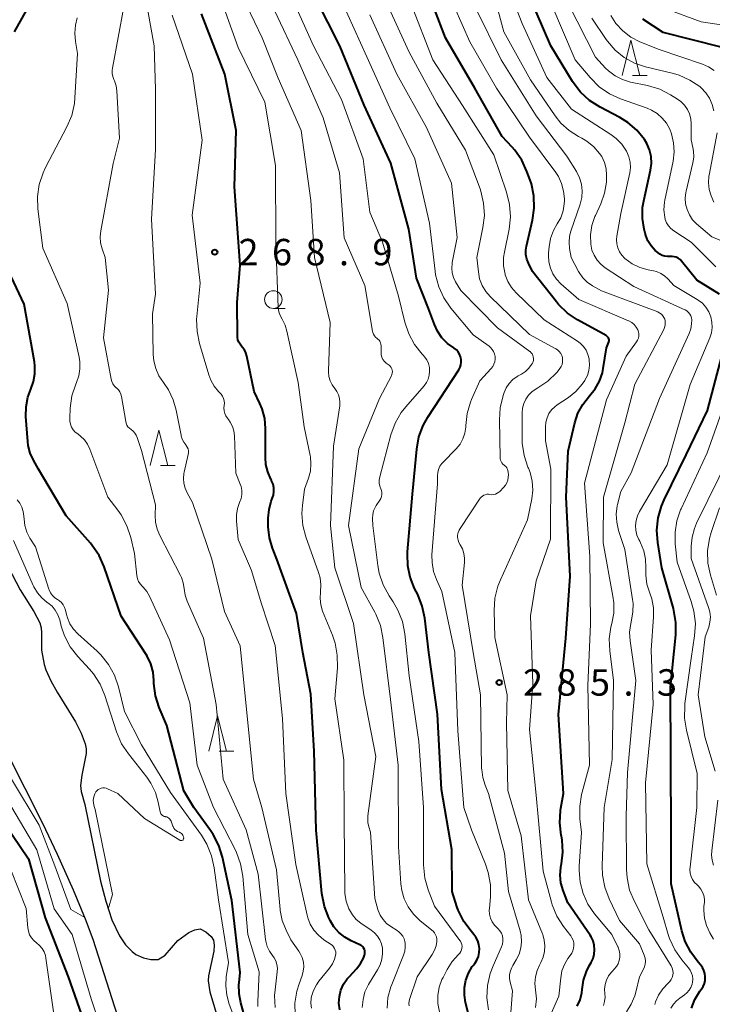
# Model space of a CAD drawing. Units: metres. Extents: x -62000 to -61102, y 24000 to 25500.
# Drawn here: x -61822 to -61724, y 24851 to 24991 of the extents above; entities that cross this region are included whole.
import ezdxf

# ---------------------------------------------------------------- set-up
doc = ezdxf.new("R2010")
doc.units = ezdxf.units.M
for name, color, linetype, lineweight in [('510100_河川', 7, 'Continuous', 30), ('633100_広葉樹林', 7, 'Continuous', 13), ('633200_針葉樹林', 7, 'Continuous', 13), ('710100_等高線(計曲線)', 7, 'Continuous', 40), ('710200_等高線(主曲線)', 7, 'Continuous', 13), ('731200_図化機測定による標高点', 7, 'Continuous', 40)]:
    doc.layers.add(name, color=color, linetype=linetype, lineweight=lineweight)
doc.styles.add('Style-WORKING', font='MS Gothic.ttf')

msp = doc.modelspace()

# ---------------------------------------------------------------- linework, layer by layer
at = {"layer": '510100_河川', "linetype": 'Continuous', "lineweight": 30, "flags": 128}
for points in [[(-61825.6, 24916.29), (-61822.21, 24909.87), (-61820.24, 24906.81), (-61819.43, 24905.2), (-61819.22, 24904.5), (-61819.15, 24903.78), (-61819.16, 24901.31), (-61818.78, 24899.27), (-61818.56, 24898.54), (-61817.86, 24896.98), (-61816.94, 24895.34), (-61814.36, 24891.15), (-61813.52, 24889.55), (-61812.97, 24888.03), (-61812.84, 24887.33), (-61812.82, 24886.66), (-61813.47, 24883.57), (-61813.65, 24882.13), (-61813.52, 24881.29), (-61813.03, 24879.42), (-61810.81, 24868.57), (-61810.06, 24865.72), (-61809.17, 24863.08), (-61808.09, 24860.8), (-61807.26, 24859.55), (-61806.31, 24858.57), (-61805.8, 24858.18), (-61804.68, 24857.67), (-61803.65, 24857.47), (-61802.6, 24857.45), (-61801.63, 24858.05), (-61799.82, 24860.13)], [(-61807.59, 24847.01), (-61811.84, 24860.3), (-61812.93, 24863.16), (-61814.63, 24867.27), (-61816.88, 24872.33), (-61818.96, 24876.75), (-61824, 24886.68)], [(-61799.82, 24860.13), (-61798.27, 24861.26), (-61797.41, 24861.67), (-61796.67, 24861.78), (-61795.84, 24861.37), (-61795.08, 24860.73), (-61794.78, 24860.18), (-61794.67, 24859.47), (-61794.73, 24858.65), (-61795.46, 24855.13), (-61795.52, 24854.42), (-61795.3, 24852.85), (-61793.96, 24848.44)]]:
    msp.add_lwpolyline(points, dxfattribs=at)
at = {"layer": '633100_広葉樹林', "linetype": 'Continuous', "lineweight": 13}
msp.add_line((-61786.28, 24949.78), (-61784.61, 24949.78), dxfattribs=at)
msp.add_circle((-61786.28, 24951.03), 1.25, dxfattribs=at)
at = {"layer": '633200_針葉樹林', "linetype": 'Continuous', "lineweight": 13}
for p, q in [((-61735.35, 24982.81), (-61733.27, 24982.81)), ((-61802.3, 24927.52), (-61800.22, 24927.52)), ((-61793.97, 24887), (-61791.89, 24887))]:
    msp.add_line(p, q, dxfattribs=at)
at = {"layer": '633200_針葉樹林', "linetype": 'Continuous', "lineweight": 13, "flags": 128}
for points in [[(-61736.81, 24982.81), (-61735.56, 24987.81), (-61734.31, 24982.81)], [(-61803.76, 24927.52), (-61802.51, 24932.52), (-61801.26, 24927.52)], [(-61795.43, 24887), (-61794.18, 24892), (-61792.93, 24887)]]:
    msp.add_lwpolyline(points, dxfattribs=at)
at = {"layer": '710100_等高線(計曲線)', "linetype": 'Continuous', "lineweight": 40, "flags": 128}
for points, elevation in [([(-61744.19, 24911.81), (-61744.75, 24923), (-61744.47, 24929.53), (-61743.52, 24933.53), (-61743.07, 24934.9), (-61742.39, 24936.17), (-61741.42, 24937.37), (-61740.63, 24938.35), (-61740.02, 24939.45), (-61739.6, 24940.64), (-61739.48, 24941.24), (-61739, 24944.2), (-61738.72, 24944.88), (-61738.68, 24945.02), (-61738.66, 24945.16), (-61738.66, 24945.3), (-61738.7, 24945.44), (-61738.75, 24945.58), (-61738.83, 24945.7), (-61738.92, 24945.8), (-61739.04, 24945.89), (-61739.08, 24945.91), (-61743.11, 24948.14), (-61744.56, 24949.11), (-61745.82, 24950.32), (-61746.13, 24950.7), (-61749.52, 24955), (-61750.09, 24956.17), (-61750.32, 24956.77), (-61750.44, 24957.4), (-61750.45, 24958.04), (-61750.36, 24958.61), (-61749.51, 24962.27), (-61749.26, 24964), (-61749.32, 24965.74), (-61749.68, 24967.45), (-61749.85, 24967.96), (-61750.3, 24969.21), (-61751.04, 24970.79), (-61752.04, 24972.22), (-61752.39, 24972.62), (-61753.84, 24974.16), (-61757.72, 24981), (-61761.87, 24988.13), (-61765, 24996.34)], 290), ([(-61776.83, 24987), (-61780.25, 24993.75)], 280), ([(-61823, 24989), (-61820.83, 24992.86)], 260), ([(-61733.9, 24964.06), (-61733.74, 24965.01), (-61732.78, 24969.38), (-61732.65, 24970.34), (-61732.7, 24971.31), (-61732.91, 24972.26), (-61733.28, 24973.16), (-61733.63, 24973.74), (-61734.71, 24975.05), (-61736, 24976.15), (-61737.14, 24976.85), (-61739.94, 24978.31), (-61741.41, 24979.25), (-61742.69, 24980.43), (-61743.75, 24981.82), (-61743.84, 24981.97), (-61746.91, 24987), (-61749, 24991.82)], 300), ([(-61773.29, 24858.26), (-61773.28, 24858.47), (-61773.31, 24858.69), (-61773.37, 24858.89), (-61773.47, 24859.08), (-61773.6, 24859.25), (-61773.75, 24859.4), (-61773.93, 24859.52), (-61774.01, 24859.55), (-61775.22, 24860.09), (-61776.16, 24860.61), (-61776.99, 24861.29), (-61777.69, 24862.09), (-61778.24, 24863), (-61778.41, 24863.35), (-61779.04, 24864.98), (-61779.39, 24866.83), (-61780.22, 24875.78), (-61780.49, 24887), (-61780.94, 24895.06), (-61782.08, 24901), (-61783, 24906.53), (-61785.79, 24914.21), (-61786.39, 24915.77), (-61786.83, 24917.25), (-61787, 24918.78), (-61787, 24918.99), (-61787, 24920.02), (-61786.89, 24921.25), (-61786.57, 24922.45), (-61786.43, 24922.8), (-61786.27, 24923.3), (-61786.2, 24923.82), (-61786.22, 24924.34), (-61786.32, 24924.86), (-61786.52, 24925.34), (-61786.56, 24925.41), (-61786.64, 24925.57), (-61787.08, 24926.59), (-61787.34, 24927.66), (-61787.41, 24928.63), (-61787.38, 24932.76), (-61787.5, 24934.16), (-61787.85, 24935.51), (-61788.19, 24936.31), (-61789, 24937.99), (-61790.03, 24942.98), (-61790.17, 24943.46), (-61790.39, 24943.9), (-61790.68, 24944.3), (-61790.78, 24944.4), (-61791.01, 24944.68), (-61791.19, 24944.99), (-61791.31, 24945.33), (-61791.37, 24945.68), (-61791.37, 24945.84), (-61791.39, 24950.61), (-61791, 24955.92), (-61791.78, 24967), (-61791.57, 24975), (-61793.18, 24983), (-61796.47, 24991.53)], 270), ([(-61722.77, 24986.83), (-61731, 24988.9), (-61733.85, 24990.8)], 310), ([(-61757.87, 24846.97), (-61759, 24851.34), (-61759.18, 24852.4), (-61759.17, 24853.47), (-61758.97, 24854.52), (-61758.6, 24855.52), (-61758.06, 24856.44), (-61757.92, 24856.62), (-61757.71, 24856.89), (-61757.41, 24857.37), (-61757.19, 24857.89), (-61757.07, 24858.44), (-61757.05, 24859), (-61757.12, 24859.56), (-61757.29, 24860.1), (-61757.55, 24860.6), (-61757.84, 24861), (-61758.24, 24861.46), (-61759.27, 24862.86), (-61760.04, 24864.43), (-61760.23, 24864.95), (-61760.92, 24867.08), (-61760.94, 24873.06), (-61762.44, 24881.56), (-61763, 24892.23), (-61764.21, 24901), (-61764.79, 24905.87), (-61765.15, 24907.57), (-61765.8, 24909.2), (-61766.24, 24910.07), (-61766.87, 24911.64), (-61767.21, 24913.29), (-61767.27, 24914.97), (-61767.25, 24915.26), (-61766.55, 24923.45), (-61765.94, 24929.83), (-61765.63, 24931.55), (-61765.02, 24933.18), (-61764.36, 24934.35), (-61759.97, 24941.08), (-61759.79, 24941.42), (-61759.67, 24941.78), (-61759.62, 24942.16), (-61759.63, 24942.54), (-61759.71, 24942.92), (-61759.85, 24943.27), (-61760.05, 24943.6), (-61760.31, 24943.88), (-61760.61, 24944.12), (-61760.69, 24944.17), (-61761.59, 24944.82), (-61762.37, 24945.62), (-61763, 24946.53), (-61763.44, 24947.5), (-61764.25, 24949.75), (-61765.96, 24954.04), (-61767.05, 24961), (-61769.61, 24970.39), (-61773.42, 24978.58), (-61776.83, 24987)], 280), ([(-61723, 24951.81), (-61726.22, 24953.78), (-61728.37, 24956.47), (-61728.58, 24956.7), (-61728.84, 24956.89), (-61729.12, 24957.02), (-61729.41, 24957.11), (-61729.72, 24957.15), (-61730, 24957.13), (-61730.38, 24957.12), (-61730.75, 24957.16), (-61731.11, 24957.28), (-61731.45, 24957.45), (-61731.75, 24957.68), (-61732.1, 24958), (-61732.68, 24958.63), (-61733.14, 24959.34), (-61733.46, 24960.13), (-61733.55, 24960.44), (-61733.69, 24961), (-61733.93, 24962.52), (-61733.9, 24964.06)], 300), ([(-61791.15, 24854.15), (-61791, 24855.6), (-61792.18, 24865.82), (-61793.5, 24871.96), (-61794.02, 24873.63), (-61794.82, 24875.18), (-61795.21, 24875.76), (-61797.58, 24879), (-61799, 24881.35), (-61801.39, 24890.61), (-61802.47, 24893.19), (-61803, 24894.85), (-61803.23, 24896.58), (-61803.24, 24896.97), (-61803.24, 24897), (-61803.35, 24898.2), (-61803.68, 24899.36), (-61804.19, 24900.45), (-61804.34, 24900.68), (-61807.85, 24906.15), (-61810.27, 24913.14), (-61810.99, 24914.73), (-61811.97, 24916.17), (-61812.23, 24916.48), (-61815.65, 24920.35), (-61819.59, 24927), (-61820.3, 24928.24), (-61820.76, 24929.25), (-61821.04, 24930.32), (-61821.11, 24930.9), (-61821.37, 24934.44), (-61821.35, 24935.82), (-61821.1, 24937.17), (-61820.67, 24938.33), (-61820.29, 24939.4), (-61820.1, 24940.51), (-61820.1, 24941.64), (-61820.18, 24942.19), (-61821.64, 24950.36), (-61824.18, 24955.82)], 260), ([(-61726.98, 24850.54), (-61726.48, 24851.8), (-61725.76, 24852.97), (-61725.63, 24853.13), (-61725.58, 24853.2), (-61725.32, 24853.6), (-61725.13, 24854.03), (-61725.03, 24854.5), (-61725, 24854.97), (-61725.06, 24855.45), (-61725.19, 24855.9), (-61725.41, 24856.33), (-61725.69, 24856.71), (-61726.02, 24857.07), (-61727.06, 24858.47), (-61727.85, 24860.02), (-61728.32, 24861.53), (-61729.83, 24868.17), (-61729.85, 24875), (-61729.91, 24886.09), (-61729.94, 24896.06), (-61729.19, 24903.49), (-61729.17, 24905.24), (-61729.45, 24906.96), (-61729.52, 24907.21), (-61731.15, 24913), (-61731.74, 24916.59), (-61731.87, 24918.33), (-61731.7, 24920.07), (-61731.23, 24921.75), (-61730.85, 24922.61), (-61727.73, 24929), (-61724.7, 24935.3), (-61722.68, 24943)], 300), ([(-61743.16, 24850.84), (-61742.76, 24851.75), (-61742.53, 24852.72), (-61742.48, 24853.21), (-61742.28, 24854.51), (-61741.86, 24855.76), (-61741.46, 24856.55), (-61741.2, 24857), (-61740.93, 24857.58), (-61740.76, 24858.19), (-61740.7, 24858.83), (-61740.75, 24859.46), (-61740.92, 24860.08), (-61741.18, 24860.65), (-61741.34, 24860.91), (-61744.5, 24865.5), (-61745.17, 24867.25), (-61745.48, 24868.31), (-61745.59, 24869.4), (-61745.52, 24870.5), (-61745.46, 24870.83), (-61745.42, 24871), (-61745.22, 24872.68), (-61745.31, 24874.38), (-61745.42, 24875), (-61745.43, 24875.09), (-61745.64, 24876.82), (-61745.54, 24878.56), (-61745.48, 24878.92), (-61745.1, 24881), (-61745.83, 24892.17), (-61744.78, 24903), (-61744.19, 24911.81)], 290), ([(-61825.58, 24878.42), (-61821, 24871.74), (-61818.65, 24863.35), (-61815.39, 24855), (-61813.21, 24848.79)], 260), ([(-61776.87, 24850.32), (-61776.97, 24851.25), (-61776.91, 24852.18), (-61776.69, 24853.08), (-61776.31, 24853.94), (-61775.79, 24854.71), (-61775.54, 24855), (-61774.44, 24856.19), (-61773.9, 24856.88), (-61773.49, 24857.65), (-61773.34, 24858.05), (-61773.29, 24858.26)], 270), ([(-61789.96, 24847.92), (-61790.91, 24851.3), (-61791.15, 24852.6), (-61791.17, 24853.93), (-61791.15, 24854.15)], 260)]:
    msp.add_lwpolyline(points, dxfattribs=dict(at, elevation=elevation))
at = {"layer": '710200_等高線(主曲線)', "linetype": 'Continuous', "lineweight": 13, "flags": 128}
for points, elevation in [([(-61735.31, 24908.48), (-61736.42, 24915.58), (-61737.3, 24918.29), (-61737.57, 24919.44), (-61737.63, 24920.61), (-61737.49, 24921.78), (-61737.45, 24921.96), (-61737, 24923.82), (-61735.52, 24926.48), (-61731.49, 24937), (-61727.29, 24946.21), (-61727.06, 24946.87), (-61726.94, 24947.57), (-61726.93, 24948.15), (-61726.98, 24948.44), (-61727.07, 24948.72), (-61727.22, 24948.98), (-61727.4, 24949.21), (-61727.63, 24949.41), (-61727.88, 24949.56), (-61727.92, 24949.59), (-61735.12, 24952.88), (-61739.2, 24955.54), (-61739.82, 24956.04), (-61740.36, 24956.63), (-61740.78, 24957.31), (-61741.08, 24958.05), (-61741.25, 24958.86), (-61741.28, 24960.2), (-61741.08, 24961.53), (-61740.66, 24962.8), (-61740.59, 24962.96), (-61739.83, 24964.62), (-61739.29, 24966.11), (-61739.03, 24967.66), (-61739, 24968.4), (-61739, 24968.67), (-61739.08, 24969.58), (-61739.32, 24970.47), (-61739.7, 24971.3), (-61740, 24971.76), (-61740.82, 24972.7), (-61741.79, 24973.49), (-61742.51, 24973.92), (-61743, 24974.17), (-61744.32, 24975.01), (-61745.48, 24976.06), (-61746.28, 24977.06), (-61749.8, 24982.2), (-61753.59, 24989), (-61756.01, 24997.99)], 296), ([(-61782.03, 24855.78), (-61781.97, 24856.43), (-61782.02, 24857.08), (-61782.19, 24857.71), (-61782.46, 24858.31), (-61782.65, 24858.61), (-61783.78, 24860.22), (-61784.48, 24861.61), (-61785.01, 24862.97), (-61785.3, 24864.39), (-61785.32, 24864.55), (-61785.85, 24870.15), (-61787.91, 24879), (-61789.08, 24883), (-61790.16, 24893.84), (-61791, 24901.95), (-61793.2, 24906.8), (-61795, 24914.2), (-61797.73, 24922.27), (-61798.5, 24923.63), (-61798.79, 24924.28), (-61798.97, 24924.97), (-61799.02, 24925.67), (-61798.96, 24926.38), (-61798.92, 24926.53), (-61798.35, 24929.05), (-61798.32, 24929.31), (-61798.33, 24929.58), (-61798.38, 24929.84), (-61798.49, 24930.09), (-61798.63, 24930.32), (-61798.71, 24930.41), (-61799, 24930.81), (-61799.23, 24931.25), (-61799.37, 24931.72), (-61799.38, 24931.78), (-61800.06, 24935.33), (-61800.48, 24936.83), (-61801.16, 24938.23), (-61801.88, 24939.26), (-61802.51, 24940.2), (-61802.97, 24941.24), (-61803.24, 24942.34), (-61803.31, 24943.23), (-61803.41, 24949), (-61803, 24951.79), (-61803.56, 24962.44), (-61803, 24972.29), (-61803, 24980.81), (-61803.17, 24987), (-61804.98, 24997.02)], 266), ([(-61724.22, 24948.58), (-61724.51, 24949.29), (-61724.91, 24949.93), (-61725.42, 24950.5), (-61726.02, 24950.96), (-61726.17, 24951.06), (-61729.45, 24953), (-61730.29, 24953.93), (-61730.77, 24954.38), (-61731.31, 24954.73), (-61731.91, 24954.99), (-61732.37, 24955.1), (-61733.12, 24955.25), (-61734.28, 24955.57), (-61735.37, 24956.1), (-61736.43, 24956.87), (-61736.84, 24957.31), (-61737.17, 24957.81), (-61737.41, 24958.36), (-61737.55, 24958.95), (-61737.59, 24959.55), (-61737.54, 24960.03), (-61737, 24963.23), (-61735.73, 24968.99), (-61735.63, 24969.76), (-61735.67, 24970.52), (-61735.84, 24971.28), (-61736.13, 24971.99), (-61736.19, 24972.09), (-61736.83, 24973.04), (-61737.64, 24973.87), (-61738.41, 24974.45), (-61743.98, 24978.02), (-61747.49, 24982.51), (-61751, 24990.16), (-61753.65, 24997)], 298), ([(-61787.51, 24979), (-61791.25, 24986.75), (-61794.21, 24995)], 272), ([(-61767.93, 24860.77), (-61768.18, 24861.11), (-61768.48, 24861.39), (-61768.7, 24861.54), (-61769.62, 24862.12), (-61770.21, 24862.57), (-61770.71, 24863.11), (-61771.11, 24863.73), (-61771.4, 24864.4), (-61771.44, 24864.55), (-61771.89, 24866.11), (-61772.48, 24875.52), (-61772.73, 24876.27), (-61772.86, 24876.88), (-61772.89, 24877.5), (-61772.87, 24877.82), (-61771.76, 24886.24), (-61773.46, 24895), (-61774.92, 24905.08), (-61777.55, 24913), (-61778.19, 24919), (-61777.76, 24930.24), (-61776.87, 24935.95), (-61776.83, 24936.48), (-61776.89, 24937.01), (-61777.04, 24937.53), (-61777.28, 24938.01), (-61777.58, 24938.42), (-61777.95, 24938.94), (-61778.22, 24939.51), (-61778.39, 24940.12), (-61778.45, 24940.76), (-61778.45, 24940.92), (-61778.22, 24947.78), (-61780.42, 24957), (-61780.94, 24965.06), (-61782.35, 24975), (-61785.6, 24982.4), (-61787.86, 24988.14), (-61791.14, 24995)], 274), ([(-61734.43, 24946.15), (-61734.48, 24946.44), (-61734.58, 24946.74), (-61734.81, 24947.13), (-61735.09, 24947.47), (-61735.44, 24947.76), (-61735.83, 24947.99), (-61735.91, 24948.03), (-61742.96, 24951.04), (-61745.48, 24953.26), (-61746.11, 24953.91), (-61746.61, 24954.67), (-61746.98, 24955.5), (-61747.19, 24956.38), (-61747.25, 24957.29), (-61747.23, 24957.64), (-61747.16, 24958.49), (-61746.95, 24959.68), (-61746.53, 24960.81), (-61746, 24961.75), (-61745.51, 24962.64), (-61745.17, 24963.61), (-61745.01, 24964.61), (-61745, 24965.02), (-61745, 24965.31), (-61745.1, 24966.41), (-61745.38, 24967.48), (-61745.85, 24968.47), (-61746.23, 24969.06), (-61749.93, 24974.07), (-61754.63, 24981), (-61758.42, 24987.58), (-61761.69, 24995)], 292), ([(-61766.24, 24944.65), (-61767.07, 24946.18), (-61767.63, 24947.83), (-61768.51, 24951.49), (-61770.81, 24959.19), (-61772.6, 24963.4), (-61773.54, 24971), (-61776.61, 24979.39), (-61780.6, 24987), (-61783.79, 24994.21)], 278), ([(-61758.77, 24934.85), (-61758.3, 24936.48), (-61758.15, 24936.84), (-61757, 24939.5), (-61755.37, 24941.25), (-61755.15, 24941.54), (-61754.98, 24941.87), (-61754.86, 24942.22), (-61754.81, 24942.58), (-61754.83, 24942.95), (-61754.9, 24943.31), (-61755.04, 24943.66), (-61755.24, 24943.97), (-61755.49, 24944.24), (-61755.68, 24944.4), (-61757.95, 24946.05), (-61761.1, 24949.83), (-61762.09, 24951.26), (-61762.82, 24952.84), (-61763.27, 24954.53), (-61763.34, 24955.07), (-61764.14, 24961.86), (-61766.19, 24971), (-61769.77, 24978.23), (-61773, 24985.46), (-61776.61, 24993.39)], 282), ([(-61747.8, 24858.56), (-61747.75, 24859.39), (-61747.84, 24860.21), (-61748.07, 24861.01), (-61748.11, 24861.11), (-61750.1, 24865.9), (-61751.11, 24875), (-61753, 24881.39), (-61753.21, 24891), (-61753.09, 24895), (-61754.88, 24903.12), (-61754.95, 24906.94), (-61754.84, 24908.68), (-61754.42, 24910.37), (-61754.07, 24911.27), (-61750.21, 24919.79), (-61749.61, 24922.75), (-61749.47, 24924.01), (-61749.55, 24925.27), (-61749.85, 24926.5), (-61750.08, 24927.1), (-61750.16, 24927.28), (-61750.72, 24928.93), (-61750.98, 24930.66), (-61751, 24931.3), (-61751, 24934.97), (-61750.94, 24935.64), (-61750.76, 24936.3), (-61750.48, 24936.92), (-61750.09, 24937.47), (-61749.61, 24937.95), (-61749, 24938.37), (-61748.78, 24938.5), (-61747.33, 24939.47), (-61746.08, 24940.69), (-61745.75, 24941.09), (-61745.63, 24941.24), (-61745.45, 24941.52), (-61745.33, 24941.82), (-61745.25, 24942.14), (-61745.24, 24942.47), (-61745.28, 24942.79), (-61745.37, 24943.11), (-61745.52, 24943.4), (-61745.72, 24943.66), (-61745.96, 24943.88), (-61746.23, 24944.06), (-61749.94, 24946.06), (-61755.51, 24951.45), (-61756.16, 24952.19), (-61756.66, 24953.04), (-61757.02, 24953.95), (-61757.2, 24954.94), (-61757.41, 24957), (-61756.54, 24961.23), (-61756.34, 24962.97), (-61756.45, 24964.71), (-61756.85, 24966.4), (-61756.96, 24966.71), (-61759, 24972.23), (-61763.1, 24978.9), (-61767, 24986.1), (-61770.4, 24993.6)], 286), ([(-61742.1, 24939.55), (-61742.07, 24939.61), (-61741.73, 24940.28), (-61741.51, 24940.99), (-61741.42, 24941.74), (-61741.46, 24942.49), (-61741.48, 24942.62), (-61741.65, 24943.25), (-61741.92, 24943.84), (-61742.3, 24944.37), (-61742.75, 24944.83), (-61743.15, 24945.12), (-61747.87, 24948.13), (-61751.84, 24951.96), (-61752.5, 24952.72), (-61753.02, 24953.58), (-61753.38, 24954.52), (-61753.41, 24954.62), (-61753.62, 24955.79), (-61753.62, 24956.98), (-61753.51, 24957.74), (-61752.85, 24961.03), (-61752.65, 24962.76), (-61752.76, 24964.5), (-61753.19, 24966.26), (-61755, 24971.53), (-61759.46, 24978.54), (-61763.64, 24985), (-61766.83, 24993.17)], 288), ([(-61798.94, 24910.07), (-61799.06, 24910.85), (-61799.31, 24911.6), (-61799.44, 24911.88), (-61802.39, 24917.56), (-61802.78, 24918.49), (-61803, 24919.48), (-61803.05, 24920.42), (-61803, 24921.94), (-61805, 24929.62), (-61805.58, 24931.46), (-61805.72, 24931.8), (-61805.92, 24932.1), (-61806.17, 24932.37), (-61806.46, 24932.59), (-61806.7, 24932.77), (-61806.9, 24932.99), (-61807.06, 24933.24), (-61807.18, 24933.52), (-61807.23, 24933.75), (-61807.83, 24937.28), (-61807.92, 24937.63), (-61808.07, 24937.95), (-61808.27, 24938.24), (-61808.52, 24938.49), (-61808.56, 24938.52), (-61808.82, 24938.77), (-61809.03, 24939.06), (-61809.19, 24939.39), (-61809.29, 24939.75), (-61810.39, 24945.61), (-61809.66, 24952.34), (-61810.15, 24957), (-61810.57, 24958.24), (-61810.78, 24959.08), (-61810.84, 24959.94), (-61810.76, 24960.76), (-61809, 24970.34), (-61808.1, 24973.9), (-61808.48, 24980.62), (-61808.59, 24981.35), (-61808.82, 24982.05), (-61808.9, 24982.23), (-61809.07, 24982.65), (-61809.15, 24983.09), (-61809.16, 24983.54), (-61809.12, 24983.84), (-61807.48, 24992.52)], 264), ([(-61770.73, 24942.53), (-61770.88, 24942.84), (-61770.97, 24943.17), (-61771, 24943.53), (-61771, 24944.49), (-61771.02, 24944.7), (-61771.07, 24944.91), (-61771.16, 24945.11), (-61771.29, 24945.28), (-61771.44, 24945.43), (-61771.56, 24945.52), (-61771.77, 24945.69), (-61771.94, 24945.88), (-61772.08, 24946.11), (-61772.18, 24946.36), (-61772.22, 24946.54), (-61773.31, 24953), (-61776.22, 24959.78), (-61776.9, 24969), (-61779.21, 24976.79), (-61782.82, 24985), (-61786.07, 24991.93)], 276), ([(-61741.01, 24952.99), (-61741.75, 24953.5), (-61742.38, 24954.13), (-61742.89, 24954.87), (-61742.97, 24955.01), (-61744.04, 24957), (-61744.26, 24958.26), (-61744.33, 24959.14), (-61744.25, 24960.02), (-61744.06, 24960.74), (-61742.75, 24964.57), (-61742.53, 24965.49), (-61742.46, 24966.43), (-61742.56, 24967.38), (-61742.83, 24968.29), (-61743.28, 24969.19), (-61744.63, 24971.37), (-61749, 24977.09), (-61753.94, 24985), (-61757.6, 24992.4)], 294), ([(-61730.5, 24961.92), (-61730.69, 24962.39), (-61730.76, 24962.7), (-61730.87, 24963.77), (-61730.8, 24964.85), (-61730.74, 24965.14), (-61729.58, 24970.67), (-61729.43, 24971.96), (-61729.5, 24973.25), (-61729.79, 24974.51), (-61730.05, 24975.18), (-61730.5, 24976.02), (-61731.1, 24976.77), (-61731.82, 24977.4), (-61732.64, 24977.9), (-61733.24, 24978.16), (-61737.02, 24979.49), (-61738.61, 24980.21), (-61740.04, 24981.2), (-61741.35, 24982.5), (-61743.45, 24985), (-61746.91, 24993.09)], 302), ([(-61726.24, 24961.76), (-61726.8, 24962.35), (-61727.26, 24963.03), (-61727.59, 24963.78), (-61727.79, 24964.58), (-61727.84, 24965.39), (-61727.75, 24966.21), (-61727.72, 24966.39), (-61726.75, 24970.43), (-61726.63, 24971.24), (-61726.66, 24972.05), (-61726.75, 24972.58), (-61727, 24973.66), (-61727, 24975.94), (-61727.06, 24976.66), (-61727.25, 24977.35), (-61727.55, 24978), (-61727.96, 24978.59), (-61728.47, 24979.1), (-61728.94, 24979.44), (-61729.92, 24980.05), (-61731.47, 24980.84), (-61733.18, 24981.37), (-61735.62, 24981.87), (-61736.74, 24982.21), (-61737.78, 24982.74), (-61738.72, 24983.44), (-61739.15, 24983.85), (-61740.6, 24985.4), (-61744.47, 24993)], 304), ([(-61718.61, 24989.39), (-61725.6, 24990.4), (-61729.94, 24992.04)], 312), ([(-61788.48, 24850.77), (-61788.48, 24851.5), (-61788.31, 24855.69), (-61789.89, 24861), (-61790.62, 24869.28), (-61790.92, 24871), (-61791.52, 24872.64), (-61791.67, 24872.93), (-61794.75, 24879), (-61797.11, 24885), (-61798.14, 24893.86), (-61801, 24902.79), (-61803.84, 24908.96), (-61804.23, 24909.65), (-61804.74, 24910.25), (-61804.88, 24910.39), (-61805.16, 24910.7), (-61805.39, 24911.06), (-61805.55, 24911.45), (-61805.64, 24911.89), (-61805.99, 24915), (-61806.51, 24917.29), (-61807.05, 24918.95), (-61807.86, 24920.49), (-61808.34, 24921.16), (-61809.76, 24923), (-61812.31, 24929.83), (-61812.64, 24930.52), (-61813.09, 24931.14), (-61813.64, 24931.68), (-61814.03, 24931.97), (-61814.38, 24932.24), (-61814.67, 24932.56), (-61814.9, 24932.94), (-61815.06, 24933.34), (-61815.15, 24933.77), (-61815.17, 24934.2), (-61815.1, 24935.65), (-61814.86, 24937.37), (-61814.32, 24939.03), (-61814.22, 24939.27), (-61813.89, 24940.2), (-61813.73, 24941.19), (-61813.74, 24942.18), (-61813.85, 24942.86), (-61815.54, 24950.46), (-61819, 24958.33), (-61819.68, 24963.89), (-61819.74, 24965.64), (-61819.49, 24967.36), (-61818.95, 24969.02), (-61818.6, 24969.77), (-61815.56, 24975.53), (-61814.88, 24977.14), (-61814.5, 24978.84), (-61814.42, 24979.63), (-61814.06, 24985.94), (-61814.36, 24987.64), (-61814.46, 24988.8), (-61814.36, 24989.96), (-61814.09, 24990.97)], 262), ([(-61790.76, 24923.37), (-61790.76, 24923.94), (-61790.86, 24924.51), (-61790.97, 24924.83), (-61791.58, 24926.42), (-61791.79, 24931.72), (-61791.88, 24932.4), (-61792.08, 24933.05), (-61792.39, 24933.65), (-61792.64, 24934), (-61792.8, 24934.21), (-61793.02, 24934.53), (-61793.18, 24934.89), (-61793.27, 24935.27), (-61793.29, 24935.66), (-61793.26, 24936), (-61793.23, 24936.34), (-61793.25, 24936.68), (-61793.34, 24937.01), (-61793.48, 24937.32), (-61793.68, 24937.6), (-61793.79, 24937.72), (-61794.06, 24938), (-61794.68, 24938.76), (-61795.17, 24939.61), (-61795.44, 24940.35), (-61796.76, 24944.79), (-61797.11, 24946.5), (-61797.16, 24948.24), (-61797.12, 24948.64), (-61796.65, 24953.35), (-61797.82, 24963), (-61796.36, 24973.64), (-61797.76, 24983), (-61800.65, 24991.35)], 268), ([(-61754.29, 24923.72), (-61754.17, 24923.83), (-61753.62, 24924.38), (-61753.36, 24924.69), (-61753.15, 24925.04), (-61753.02, 24925.42), (-61752.95, 24925.82), (-61752.94, 24926.16), (-61752.96, 24926.55), (-61753, 24926.77), (-61753.07, 24926.99), (-61753.17, 24927.19), (-61753.32, 24927.37), (-61753.49, 24927.52), (-61753.54, 24927.56), (-61753.71, 24927.69), (-61753.85, 24927.86), (-61753.97, 24928.05), (-61754.05, 24928.25), (-61754.09, 24928.46), (-61754.1, 24928.57), (-61754.22, 24933.95), (-61754.11, 24935.69), (-61753.68, 24937.43), (-61753.54, 24937.83), (-61753.24, 24938.51), (-61752.82, 24939.13), (-61752.3, 24939.67), (-61751.69, 24940.11), (-61751.53, 24940.2), (-61751.07, 24940.46), (-61750.51, 24940.82), (-61750.03, 24941.28), (-61749.64, 24941.81), (-61749.53, 24942), (-61749.44, 24942.21), (-61749.39, 24942.44), (-61749.37, 24942.66), (-61749.4, 24942.89), (-61749.47, 24943.11), (-61749.57, 24943.31), (-61749.71, 24943.49), (-61749.87, 24943.65), (-61749.91, 24943.68), (-61754.47, 24947), (-61759.69, 24952.31), (-61760.44, 24953.56), (-61760.72, 24954.17), (-61760.9, 24954.81), (-61760.97, 24955.48), (-61760.91, 24956.14), (-61760.89, 24956.26), (-61760.19, 24959.81), (-61761, 24967.52), (-61764.56, 24975.44), (-61768.75, 24983), (-61772.58, 24991.42)], 284), ([(-61723.8, 24977.77), (-61724.02, 24978.7), (-61724.41, 24979.57), (-61724.93, 24980.36), (-61725.59, 24981.05), (-61725.78, 24981.22), (-61727.19, 24982.15), (-61728.73, 24982.83), (-61729.52, 24983.06), (-61733.47, 24984.03), (-61735.04, 24984.57), (-61736.49, 24985.36), (-61737.78, 24986.4), (-61738.87, 24987.65), (-61739.05, 24987.9), (-61741.09, 24990.91)], 306), ([(-61723.75, 24983.49), (-61724.54, 24984.01), (-61725.41, 24984.4), (-61731.53, 24986.47), (-61734.27, 24987.59), (-61735.56, 24988.25), (-61736.71, 24989.13), (-61737.69, 24990.19), (-61738.41, 24991.3)], 308), ([(-61773.66, 24850.63), (-61773.56, 24851.76), (-61773.28, 24852.86), (-61772.8, 24853.9), (-61772.66, 24854.14), (-61771.51, 24855.97), (-61771.13, 24856.71), (-61770.88, 24857.5), (-61770.78, 24858.32), (-61770.81, 24859.04), (-61770.93, 24859.66), (-61771.17, 24860.24), (-61771.49, 24860.78), (-61771.91, 24861.25), (-61772.39, 24861.63), (-61773.86, 24862.61), (-61774.51, 24863.13), (-61775.06, 24863.76), (-61775.49, 24864.47), (-61775.56, 24864.62), (-61775.94, 24865.7), (-61776.12, 24866.83), (-61776.14, 24867.25), (-61776.24, 24877), (-61776.3, 24885.7), (-61777.58, 24894.42), (-61777.2, 24898.83), (-61777.21, 24900.58), (-61777.51, 24902.29), (-61777.9, 24903.44), (-61779.29, 24906.85), (-61779.55, 24907.72), (-61779.66, 24908.62), (-61779.61, 24909.59), (-61779.54, 24910.57), (-61779.65, 24911.55), (-61779.87, 24912.34), (-61781.67, 24917.37), (-61782.1, 24918.99), (-61782.23, 24920.67), (-61782.16, 24921.84), (-61781.86, 24924.14), (-61781.29, 24925.71), (-61781.03, 24926.7), (-61780.94, 24927.72), (-61781.03, 24928.74), (-61781.06, 24928.92), (-61781.91, 24933), (-61782.75, 24939.25), (-61784.35, 24946.55), (-61784.62, 24947.41), (-61785.05, 24948.23), (-61785.32, 24948.75), (-61785.5, 24949.31), (-61785.58, 24949.92), (-61785.94, 24959), (-61785.96, 24970.04), (-61787.51, 24979)], 272), ([(-61723.77, 24964.86), (-61724.19, 24965.72), (-61724.45, 24966.63), (-61724.55, 24967.57), (-61724.49, 24968.52), (-61724.46, 24968.69), (-61723.33, 24974.67)], 306), ([(-61723.51, 24955.65), (-61727, 24959.18), (-61729.48, 24960.79), (-61729.88, 24961.11), (-61730.23, 24961.48), (-61730.5, 24961.92)], 302), ([(-61719.82, 24958.18), (-61724.1, 24959.9), (-61726.24, 24961.76)], 304), ([(-61736.2, 24850.02), (-61735.5, 24851.11), (-61735.01, 24852.3), (-61734.87, 24852.8), (-61734.34, 24855), (-61733.8, 24856), (-61733.63, 24856.39), (-61733.53, 24856.8), (-61733.5, 24857.22), (-61733.55, 24857.64), (-61733.68, 24858.06), (-61734.32, 24859.68), (-61737.18, 24863), (-61738.65, 24866.07), (-61739.27, 24867.7), (-61739.59, 24869.41), (-61739.63, 24870.74), (-61739.35, 24879), (-61738.21, 24885.79), (-61738.04, 24897), (-61738.57, 24901.2), (-61738.64, 24902.9), (-61738.41, 24904.58), (-61738.28, 24905.09), (-61738, 24906.55), (-61737.98, 24908.04), (-61738.1, 24908.96), (-61739.48, 24916.52), (-61739.45, 24923), (-61736.44, 24933.56), (-61735, 24939.05), (-61730.9, 24946.77), (-61730.77, 24947.08), (-61730.69, 24947.4), (-61730.68, 24947.74), (-61730.72, 24948.07), (-61730.76, 24948.24), (-61730.87, 24948.5), (-61731.02, 24948.74), (-61731.21, 24948.95), (-61731.44, 24949.12), (-61731.69, 24949.26), (-61731.75, 24949.28), (-61739.75, 24952.25), (-61741.01, 24952.99)], 294), ([(-61729.88, 24850.54), (-61729.53, 24851.1), (-61729.09, 24851.6), (-61728.62, 24851.98), (-61727.96, 24852.42), (-61727.6, 24852.72), (-61727.29, 24853.08), (-61727.04, 24853.49), (-61726.88, 24853.93), (-61726.81, 24854.23), (-61726.78, 24854.67), (-61726.82, 24855.11), (-61726.94, 24855.53), (-61727.13, 24855.93), (-61727.37, 24856.27), (-61728.33, 24857.42), (-61729.34, 24858.84), (-61730.08, 24860.42), (-61730.26, 24860.98), (-61731, 24863.44), (-61733.32, 24871), (-61733.51, 24882.49), (-61732.39, 24893.61), (-61732.68, 24901.32), (-61732.34, 24906.05), (-61732.36, 24907.33), (-61732.6, 24908.58), (-61732.88, 24909.39), (-61733.28, 24910.65), (-61733.46, 24911.96), (-61733.45, 24912.74), (-61733.44, 24913), (-61733.48, 24914.22), (-61733.72, 24915.41), (-61734.18, 24916.55), (-61734.29, 24916.76), (-61734.42, 24917), (-61734.7, 24917.64), (-61734.87, 24918.31), (-61734.91, 24919.01), (-61734.83, 24919.7), (-61734.64, 24920.37), (-61734.35, 24920.96), (-61730.41, 24927.59), (-61727.17, 24939), (-61724.38, 24945.6), (-61724.14, 24946.32), (-61724.04, 24947.08), (-61724.06, 24947.84), (-61724.22, 24948.58)], 298), ([(-61739.44, 24850.92), (-61739.28, 24851.5), (-61739.23, 24852.11), (-61739.27, 24852.57), (-61739.3, 24853.24), (-61739.22, 24853.9), (-61739.03, 24854.54), (-61738.73, 24855.13), (-61738.33, 24855.66), (-61738.19, 24855.81), (-61737.93, 24856.07), (-61737.62, 24856.44), (-61737.38, 24856.85), (-61737.22, 24857.3), (-61737.13, 24857.78), (-61737.13, 24858.25), (-61737.22, 24858.73), (-61737.38, 24859.18), (-61737.41, 24859.23), (-61738.28, 24861), (-61740.71, 24863.93), (-61741.65, 24865.3), (-61742.35, 24866.82), (-61742.76, 24868.43), (-61742.9, 24870.08), (-61742.88, 24870.66), (-61742.55, 24875.45), (-61742.78, 24877.39), (-61742.82, 24879.13), (-61742.57, 24880.86), (-61742.48, 24881.19), (-61741.44, 24885), (-61741.68, 24896.32), (-61741.27, 24905), (-61741.4, 24914.6), (-61742.14, 24925), (-61739, 24936.82), (-61736.21, 24943), (-61734.75, 24945.03), (-61734.6, 24945.28), (-61734.49, 24945.56), (-61734.44, 24945.85), (-61734.43, 24946.15)], 292), ([(-61762.93, 24851.19), (-61762.94, 24852.36), (-61762.75, 24853.51), (-61762.36, 24854.61), (-61762.21, 24854.91), (-61761.62, 24856.05), (-61760.92, 24857.15), (-61760, 24858.15), (-61759.82, 24858.34), (-61759.68, 24858.56), (-61759.58, 24858.8), (-61759.53, 24859.05), (-61759.51, 24859.31), (-61759.54, 24859.56), (-61759.62, 24859.81), (-61759.74, 24860.04), (-61759.81, 24860.14), (-61763.44, 24865), (-61764.31, 24867.31), (-61764.79, 24868.98), (-61764.97, 24870.88), (-61764.96, 24879), (-61765.64, 24888.36), (-61767, 24897.67), (-61767.64, 24903.65), (-61767.97, 24905.36), (-61768.6, 24906.99), (-61769.27, 24908.15), (-61769.86, 24909.04), (-61770.7, 24910.57), (-61771.26, 24912.22), (-61771.47, 24913.34), (-61772.18, 24919), (-61772.21, 24920), (-61772.18, 24920.54), (-61772.06, 24921.07), (-61771.84, 24921.56), (-61771.68, 24921.83), (-61771.16, 24922.59), (-61771.03, 24922.84), (-61770.94, 24923.1), (-61770.89, 24923.38), (-61770.9, 24923.66), (-61770.95, 24923.93), (-61771.04, 24924.17), (-61771.19, 24924.58), (-61771.27, 24925.01), (-61771.27, 24925.44), (-61771.19, 24925.88), (-61769.6, 24931.84), (-61769, 24933.48), (-61768.13, 24934.99), (-61767.49, 24935.8), (-61764.89, 24938.8), (-61764.56, 24939.25), (-61764.32, 24939.75), (-61764.17, 24940.29), (-61764.11, 24940.85), (-61764.15, 24941.41), (-61764.28, 24941.95), (-61764.51, 24942.46), (-61764.83, 24942.93), (-61764.99, 24943.11), (-61765.15, 24943.29), (-61766.24, 24944.65)], 278), ([(-61767.02, 24850.89), (-61767.05, 24851.2), (-61767.02, 24851.52), (-61766.96, 24851.77), (-61765.89, 24855), (-61763.75, 24858.17), (-61763.42, 24858.77), (-61763.19, 24859.41), (-61763.09, 24860), (-61763.09, 24860.33), (-61763.15, 24860.65), (-61763.26, 24860.95), (-61763.42, 24861.24), (-61763.62, 24861.49), (-61763.78, 24861.63), (-61765.49, 24863), (-61766.4, 24863.88), (-61767.15, 24864.9), (-61767.7, 24866.04), (-61768.06, 24867.25), (-61768.18, 24868.18), (-61768.53, 24873.47), (-61768.57, 24885), (-61769.68, 24894.32), (-61770.74, 24903.09), (-61771.1, 24904.8), (-61771.75, 24906.41), (-61771.89, 24906.69), (-61773.81, 24910.19), (-61775.62, 24919), (-61774.14, 24929.86), (-61771.24, 24937), (-61769.54, 24940.21), (-61769.46, 24940.4), (-61769.41, 24940.6), (-61769.4, 24940.81), (-61769.43, 24941.02), (-61769.49, 24941.22), (-61769.58, 24941.4), (-61769.71, 24941.57), (-61769.86, 24941.71), (-61770, 24941.8), (-61770.28, 24942), (-61770.53, 24942.24), (-61770.73, 24942.53)], 276), ([(-61723.84, 24860.35), (-61724.36, 24861.25), (-61724.83, 24862.25), (-61725.12, 24863.31), (-61725.22, 24864.41), (-61725.19, 24865.02), (-61725.14, 24865.51), (-61725.14, 24866.01), (-61725.22, 24866.52), (-61725.4, 24867), (-61725.65, 24867.44), (-61725.97, 24867.83), (-61726.17, 24868.02), (-61726.52, 24868.37), (-61726.81, 24868.77), (-61727.02, 24869.22), (-61727.15, 24869.7), (-61727.19, 24870.2), (-61727.17, 24870.52), (-61726.19, 24879), (-61726.16, 24883.84), (-61727.69, 24889.95), (-61727.96, 24891.67), (-61727.93, 24893.41), (-61727.89, 24893.77), (-61727, 24900.14), (-61726.52, 24903.36), (-61726.41, 24905.1), (-61726.61, 24906.83), (-61727, 24908.23), (-61729, 24913.79), (-61729.27, 24916.4), (-61729.3, 24918.03), (-61729.05, 24919.65), (-61728.51, 24921.2), (-61728.43, 24921.37), (-61724.72, 24929.28), (-61720.59, 24941)], 302), ([(-61748.86, 24845.31), (-61745.76, 24852.24), (-61745.51, 24854.86), (-61745.34, 24855.83), (-61745, 24856.75), (-61744.5, 24857.6), (-61744.17, 24858.02), (-61743.95, 24858.33), (-61743.78, 24858.68), (-61743.68, 24859.05), (-61743.64, 24859.43), (-61743.67, 24859.81), (-61743.76, 24860.19), (-61743.92, 24860.54), (-61744.09, 24860.8), (-61745.11, 24862.13), (-61746.05, 24863.6), (-61746.71, 24865.21), (-61746.82, 24865.59), (-61748.02, 24869.98), (-61749, 24880.77), (-61749.93, 24890.07), (-61749.46, 24896.54), (-61749.8, 24906.2), (-61749, 24911.14), (-61746.96, 24917.04), (-61746.93, 24927), (-61747.65, 24931), (-61747.66, 24933), (-61747.61, 24933.64), (-61747.45, 24934.27), (-61747.18, 24934.85), (-61746.81, 24935.38), (-61746.36, 24935.84), (-61746.01, 24936.11), (-61744.42, 24937.16), (-61743.36, 24938.01), (-61742.46, 24939.03), (-61742.1, 24939.55)], 288), ([(-61755.75, 24850.29), (-61755.98, 24852.02), (-61755.9, 24853.76), (-61755.53, 24855.47), (-61755.11, 24856.55), (-61753.91, 24859.24), (-61753.77, 24859.62), (-61753.71, 24860.01), (-61753.72, 24860.4), (-61753.79, 24860.79), (-61753.93, 24861.16), (-61754.14, 24861.5), (-61754.39, 24861.8), (-61754.5, 24861.9), (-61754.9, 24862.31), (-61755.22, 24862.78), (-61755.46, 24863.31), (-61755.6, 24863.86), (-61755.65, 24864.44), (-61755.64, 24864.69), (-61755.49, 24866.32), (-61755.49, 24868.06), (-61755.79, 24869.78), (-61756.18, 24870.95), (-61758.16, 24875.84), (-61759.26, 24879), (-61760.13, 24889.87), (-61760.52, 24901), (-61762.38, 24909.62), (-61763.15, 24911.31), (-61763.57, 24912.49), (-61763.77, 24913.73), (-61763.78, 24914.85), (-61763, 24924.92), (-61763, 24926.02), (-61762.96, 24926.49), (-61762.84, 24926.95), (-61762.64, 24927.38), (-61762.36, 24927.76), (-61762.23, 24927.91), (-61760.33, 24929.87), (-61759.8, 24930.53), (-61759.38, 24931.28), (-61759.1, 24932.08), (-61758.97, 24932.93), (-61758.96, 24933.17), (-61758.77, 24934.85)], 282), ([(-61723.61, 24884.14), (-61725.08, 24889), (-61726.01, 24895), (-61725, 24903.18), (-61724.52, 24904.57), (-61724.34, 24905.28), (-61724.28, 24906.01), (-61724.36, 24906.74), (-61724.53, 24907.36), (-61727, 24914.32), (-61727, 24916.04), (-61726.89, 24917.32), (-61726.55, 24918.57), (-61726.24, 24919.3), (-61721.47, 24929)], 304), ([(-61780.87, 24850.54), (-61780.95, 24851.25), (-61780.9, 24851.97), (-61780.86, 24852.2), (-61780.59, 24853.06), (-61780.18, 24853.86), (-61779.82, 24854.36), (-61778.31, 24856.21), (-61777.89, 24856.82), (-61777.59, 24857.5), (-61777.45, 24858), (-61777.42, 24858.26), (-61777.43, 24858.52), (-61777.49, 24858.78), (-61777.59, 24859.02), (-61777.73, 24859.24), (-61777.91, 24859.43), (-61778.08, 24859.57), (-61779.12, 24860.26), (-61779.88, 24860.88), (-61780.53, 24861.62), (-61781.04, 24862.46), (-61781.4, 24863.38), (-61781.49, 24863.73), (-61783.09, 24870.91), (-61784.51, 24881), (-61785, 24891.6), (-61786.02, 24901.98), (-61787.99, 24908.01), (-61789.39, 24912.61), (-61791.26, 24917), (-61791.51, 24919.61), (-61791.52, 24920.5), (-61791.37, 24921.38), (-61791.06, 24922.27), (-61790.86, 24922.8), (-61790.76, 24923.37)], 268), ([(-61753, 24844.42), (-61752.37, 24853), (-61752.68, 24854.24), (-61752.77, 24854.77), (-61752.76, 24855.3), (-61752.66, 24855.83), (-61752.47, 24856.32), (-61752.33, 24856.58), (-61751.83, 24857.42), (-61751.43, 24858.22), (-61751.18, 24859.08), (-61751.08, 24859.97), (-61751.14, 24860.86), (-61751.28, 24861.52), (-61752.9, 24867.1), (-61753.49, 24872.51), (-61755.78, 24881), (-61756.24, 24882.15), (-61756.58, 24883.25), (-61756.72, 24884.4), (-61756.73, 24884.53), (-61756.88, 24895), (-61757.95, 24901), (-61759.49, 24910.51), (-61759.15, 24913.72), (-61759.14, 24914.38), (-61759.24, 24915.04), (-61759.45, 24915.66), (-61759.79, 24916.27), (-61759.96, 24916.58), (-61760.08, 24916.92), (-61760.14, 24917.27), (-61760.14, 24917.63), (-61760.07, 24917.99), (-61759.94, 24918.32), (-61759.8, 24918.58), (-61756.92, 24922.85), (-61756.78, 24923.02), (-61756.61, 24923.17), (-61756.42, 24923.28), (-61756.21, 24923.36), (-61755.99, 24923.41), (-61755.76, 24923.41), (-61755.61, 24923.39), (-61755.33, 24923.36), (-61755.05, 24923.38), (-61754.78, 24923.45), (-61754.52, 24923.56), (-61754.29, 24923.72)], 284), ([(-61790.69, 24846.27), (-61792.54, 24851.11), (-61792.9, 24852.39), (-61793.04, 24853.71), (-61792.95, 24855), (-61792.64, 24857), (-61794.08, 24865.92), (-61794.66, 24870.46), (-61795.04, 24872.17), (-61795.7, 24873.78), (-61796.49, 24875.07), (-61800.89, 24881.11), (-61805, 24887.87), (-61807.38, 24892.62), (-61808.26, 24896.13), (-61808.83, 24897.78), (-61809.67, 24899.3), (-61810.77, 24900.66), (-61811.28, 24901.15), (-61814.02, 24903.61), (-61814.65, 24904.28), (-61815.14, 24905.05), (-61815.5, 24905.89), (-61815.63, 24906.37), (-61815.77, 24907), (-61815.9, 24907.38), (-61816.08, 24907.73), (-61816.32, 24908.05), (-61816.62, 24908.32), (-61816.9, 24908.5), (-61817.28, 24908.75), (-61817.6, 24909.07), (-61817.87, 24909.44), (-61818.07, 24909.85), (-61818.12, 24909.98), (-61820.04, 24915.96), (-61820.81, 24917.19), (-61821.25, 24918.05), (-61821.53, 24918.98), (-61821.65, 24919.87), (-61821.67, 24920.33), (-61821.75, 24920.97), (-61821.95, 24921.58), (-61822.25, 24922.15), (-61822.64, 24922.65)], 258), ([(-61723.42, 24909.1), (-61724.27, 24911.97), (-61724.63, 24913.67), (-61724.68, 24915.42), (-61724.42, 24917.14), (-61724.17, 24918), (-61723, 24921.51)], 306), ([(-61812.36, 24898.63), (-61814.02, 24900.42), (-61815.09, 24901.8), (-61815.9, 24903.34), (-61816.36, 24904.71), (-61816.59, 24905.61), (-61816.84, 24906.32), (-61817.21, 24906.97), (-61817.68, 24907.54), (-61818.25, 24908.03), (-61818.35, 24908.09), (-61819.11, 24908.71), (-61819.75, 24909.45), (-61820.26, 24910.28), (-61820.35, 24910.49), (-61823.16, 24916.84)], 256), ([(-61786.04, 24850.62), (-61786.11, 24852.36), (-61786.04, 24853.16), (-61785.72, 24855.71), (-61785.7, 24856.23), (-61785.77, 24856.75), (-61785.93, 24857.24), (-61786.17, 24857.7), (-61786.39, 24858), (-61786.82, 24858.62), (-61787.14, 24859.31), (-61787.34, 24860.05), (-61787.37, 24860.29), (-61788.43, 24869.57), (-61790.15, 24875.85), (-61793.38, 24883), (-61794.41, 24893.59), (-61796.18, 24903), (-61798.5, 24908.24), (-61798.8, 24909.12), (-61798.94, 24910.07)], 264), ([(-61732.18, 24851.07), (-61732.06, 24851.44), (-61731.62, 24852.41), (-61731.03, 24853.29), (-61730.26, 24854.07), (-61730.02, 24854.32), (-61729.83, 24854.59), (-61729.69, 24854.9), (-61729.61, 24855.23), (-61729.58, 24855.56), (-61729.61, 24855.9), (-61729.7, 24856.22), (-61729.85, 24856.53), (-61729.86, 24856.56), (-61733, 24861.67), (-61735.07, 24865.69), (-61735.74, 24867.3), (-61736.11, 24869.01), (-61736.19, 24870.23), (-61736.23, 24877.77), (-61736.03, 24883.97), (-61734.85, 24897), (-61735.67, 24902.64), (-61735.74, 24903.87), (-61735.59, 24905.1), (-61735.48, 24905.56), (-61735.26, 24906.74), (-61735.25, 24907.95), (-61735.31, 24908.48)], 296), ([(-61811.11, 24881.55), (-61810.91, 24881.66), (-61810.69, 24881.74), (-61810.47, 24881.77), (-61810.24, 24881.77), (-61810.01, 24881.73), (-61809.83, 24881.66), (-61808.36, 24881), (-61804.56, 24877.44), (-61799.54, 24874.37), (-61799.48, 24874.34), (-61799.42, 24874.32), (-61799.36, 24874.32), (-61799.3, 24874.32), (-61799.24, 24874.33), (-61799.18, 24874.36), (-61799.13, 24874.39), (-61799.09, 24874.43), (-61799.05, 24874.48), (-61799.02, 24874.54), (-61799.01, 24874.6), (-61799, 24874.67), (-61799.01, 24874.82), (-61799.05, 24874.96), (-61799.11, 24875.1), (-61799.2, 24875.22), (-61799.31, 24875.33), (-61799.43, 24875.41), (-61799.56, 24875.47), (-61799.6, 24875.49), (-61799.65, 24875.5), (-61799.87, 24875.59), (-61800.07, 24875.72), (-61800.25, 24875.88), (-61800.4, 24876.08), (-61800.51, 24876.29), (-61800.53, 24876.34), (-61800.79, 24877.05), (-61800.86, 24877.21), (-61800.96, 24877.36), (-61801.09, 24877.48), (-61801.23, 24877.58), (-61801.39, 24877.66), (-61801.56, 24877.7), (-61801.61, 24877.71), (-61801.75, 24877.74), (-61801.89, 24877.8), (-61802.01, 24877.88), (-61802.12, 24877.98), (-61802.22, 24878.09), (-61802.28, 24878.23), (-61802.33, 24878.37), (-61802.33, 24878.39), (-61802.61, 24879.75), (-61803.01, 24881.15), (-61803.66, 24882.45), (-61804.24, 24883.29), (-61806.85, 24886.6), (-61807.81, 24888.05), (-61808.53, 24889.75), (-61810.17, 24894.89), (-61810.85, 24896.49), (-61811.79, 24897.96), (-61812.36, 24898.63)], 256), ([(-61823.44, 24883), (-61819.52, 24876.48), (-61817.29, 24870.71), (-61815, 24864.56), (-61813.02, 24863.39)], 256), ([(-61809.69, 24864.6), (-61809.11, 24866.65), (-61811.55, 24878.73), (-61811.72, 24879.16), (-61811.81, 24879.6), (-61811.82, 24880.06), (-61811.75, 24880.51), (-61811.6, 24880.94), (-61811.56, 24881.03), (-61811.44, 24881.23), (-61811.29, 24881.4), (-61811.11, 24881.55)], 256), ([(-61823.98, 24880.02), (-61819.83, 24873), (-61817.35, 24864.65), (-61814.81, 24861), (-61812.14, 24851.86), (-61809.16, 24843)], 258), ([(-61723.82, 24870.84), (-61724.03, 24871.54), (-61724.12, 24872.26), (-61724.09, 24872.87), (-61723.24, 24880.06)], 304), ([(-61823.5, 24870.14), (-61821.33, 24864.67), (-61821.11, 24861.95), (-61821.03, 24861.45), (-61820.85, 24860.97), (-61820.6, 24860.53), (-61820.28, 24860.13), (-61819.87, 24859.79), (-61819.44, 24859.43), (-61819.09, 24859.01), (-61818.81, 24858.54), (-61818.62, 24858.02), (-61818.54, 24857.63), (-61817.28, 24848.72)], 262), ([(-61770.14, 24850.53), (-61770.02, 24852.06), (-61769.63, 24853.55), (-61769.49, 24853.92), (-61767.81, 24858.06), (-61767.63, 24858.62), (-61767.56, 24859.2), (-61767.59, 24859.78), (-61767.63, 24860), (-61767.74, 24860.4), (-61767.93, 24860.77)], 274), ([(-61749.07, 24850.65), (-61748.96, 24851.85), (-61749.08, 24853.14), (-61749.17, 24854.06), (-61749.1, 24854.98), (-61748.87, 24855.87), (-61748.52, 24856.66), (-61748.33, 24857), (-61748, 24857.76), (-61747.8, 24858.56)], 286), ([(-61783.17, 24849.58), (-61783.21, 24851.27), (-61782.95, 24852.94), (-61782.63, 24854), (-61782.2, 24855.16), (-61782.03, 24855.78)], 266), ([(-61762.72, 24850.04), (-61762.93, 24851.19)], 278)]:
    msp.add_lwpolyline(points, dxfattribs=dict(at, elevation=elevation))
at = {"layer": '731200_図化機測定による標高点', "linetype": 'Continuous', "lineweight": 40}
for centre in [(-61794.6, 24957.75, 268.91), (-61754.24, 24896.73, 285.34)]:
    msp.add_circle(centre, 0.375, dxfattribs=at)

# ---------------------------------------------------------------- texts
at = {"layer": '731200_図化機測定による標高点', "linetype": 'Continuous', "lineweight": 40, "style": 'Style-WORKING'}
for s, p in [('2', (-61791.22, 24955.88, -10)), ('6', (-61786.47, 24955.88, -10)), ('8', (-61781.72, 24955.88, -10)), ('9', (-61772.22, 24955.88, -10)), ('.', (-61776.97, 24955.88, -10)), ('2', (-61750.86, 24894.86, -10)), ('8', (-61746.11, 24894.86, -10)), ('5', (-61741.36, 24894.86, -10)), ('3', (-61731.86, 24894.86, -10)), ('.', (-61736.61, 24894.86, -10))]:
    msp.add_text(s, height=3.75, dxfattribs=at).set_placement(p)

doc.saveas('drawing.dxf')
